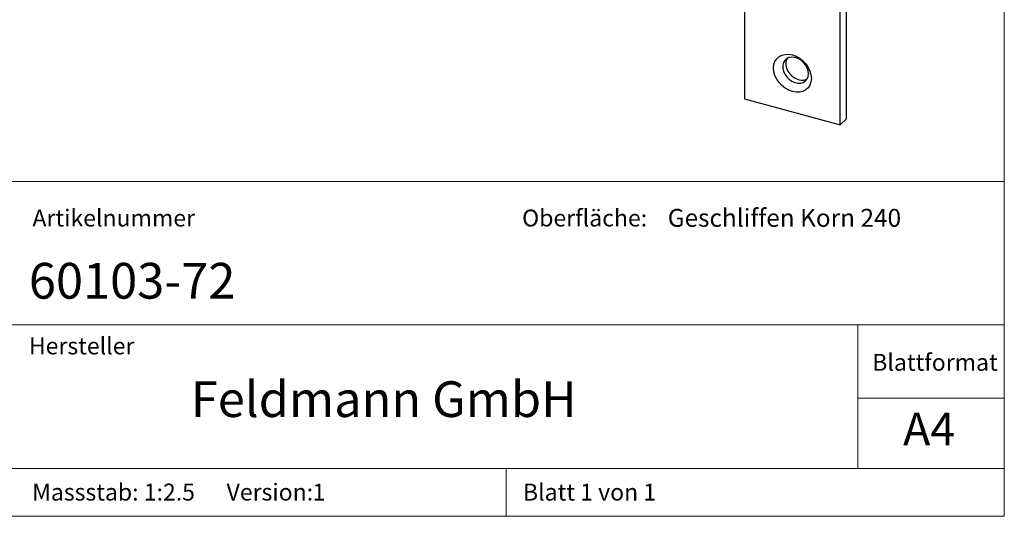
# Model space of a CAD drawing. Units: millimetres. Extents: x 12 to 730, y 12 to 513.
# Drawn here: x 512 to 730, y 12 to 123 of the extents above; entities that cross this region are included whole.
import ezdxf

# ---------------------------------------------------------------- set-up
doc = ezdxf.new("R2010")
doc.units = ezdxf.units.MM
doc.header["$LTSCALE"] = 2.5
doc.styles.add('SLDTEXTSTYLE0', font='TXT', dxfattribs={"width": 0.75})
doc.styles.add('SLDTEXTSTYLE1', font='TXT', dxfattribs={"width": 0.692308})

msp = doc.modelspace()

# ---------------------------------------------------------------- linework, layer by layer
at = {"color": 7, "linetype": 'Continuous', "lineweight": 18}
for p, q in [((730, 512.5), (730, 12.5)), ((509, 86.88), (730, 86.88)), ((509, 55), (697.5, 55)), ((730, 55), (697.5, 55)), ((697.5, 38.74), (697.5, 55)), ((697.5, 23.12), (697.5, 38.74)), ((730, 38.74), (697.5, 38.74)), ((398.5, 23.12), (730, 23.12)), ((619.5, 12.5), (619.5, 23.12)), ((12.5, 12.5), (730, 12.5))]:
    msp.add_line(p, q, dxfattribs=at)
at = {"color": 7, "linetype": 'Continuous', "lineweight": 25}
for p, q in [((693.61, 99.43), (693.61, 308.58)), ((695.01, 100.8), (695.01, 309.95)), ((672.38, 235.67), (672.38, 105.2)), ((672.38, 105.2), (693.61, 99.43)), ((693.61, 99.43), (695.01, 100.8))]:
    msp.add_line(p, q, dxfattribs=at)
at = {"color": 7, "linetype": 'Continuous', "lineweight": 25, "flags": 128}
for points in [[(687.19, 109.75), (687.11, 108.98), (686.87, 108.28), (686.49, 107.68), (685.96, 107.2), (685.33, 106.87), (684.6, 106.69), (683.81, 106.67), (682.99, 106.82), (682.17, 107.12), (681.39, 107.57), (680.66, 108.14), (680.02, 108.82), (679.5, 109.58), (679.11, 110.39), (678.87, 111.22), (678.79, 112.03), (678.87, 112.8), (679.11, 113.5), (679.5, 114.1), (680.02, 114.58), (680.66, 114.91), (681.39, 115.09), (682.17, 115.11), (682.99, 114.96), (683.81, 114.66), (684.6, 114.22), (685.33, 113.64), (685.96, 112.96), (686.49, 112.2), (686.87, 111.39), (687.11, 110.56), (687.19, 109.75)], [(686.57, 110.79), (686.49, 111.46), (686.26, 112.13), (685.89, 112.77), (685.41, 113.34), (684.83, 113.82), (684.19, 114.18), (683.53, 114.4), (682.87, 114.47), (682.26, 114.38), (681.72, 114.14), (681.29, 113.76), (680.99, 113.26), (680.84, 112.67), (680.84, 112.03), (680.99, 111.35), (681.29, 110.7), (681.72, 110.08), (682.26, 109.55), (682.87, 109.13), (683.53, 108.84), (684.19, 108.69), (684.83, 108.71), (685.41, 108.87), (685.89, 109.18), (686.26, 109.63), (686.49, 110.17), (686.57, 110.79)], [(681.82, 114.19), (681.69, 113.94), (681.54, 113.36), (681.54, 112.71), (681.69, 112.04), (681.99, 111.38), (682.42, 110.77), (682.96, 110.23), (683.57, 109.81), (684.23, 109.52), (684.89, 109.38), (685.53, 109.39), (686.11, 109.56), (686.27, 109.64)]]:
    msp.add_lwpolyline(points, dxfattribs=at)

# ---------------------------------------------------------------- texts
at = {"color": 7, "linetype": 'Continuous', "lineweight": 0, "attachment_point": 1}
for s, insert, char_height, style in [('Artikelnummer', (514.38, 80.62), 3.75, 'SLDTEXTSTYLE0'), ('Oberfläche:', (623.01, 80.62), 3.75, 'SLDTEXTSTYLE0'), ('Geschliffen Korn 240', (655.32, 80.77), 3.9688, 'SLDTEXTSTYLE0'), ('60103-72', (513.58, 68.78), 7.938, 'SLDTEXTSTYLE0'), ('Hersteller', (513.58, 52.22), 3.75, 'SLDTEXTSTYLE0'), ('Blattformat', (700.69, 48.58), 3.75, 'SLDTEXTSTYLE0'), ('Feldmann GmbH', (549.52, 42.49), 7.9375, 'SLDTEXTSTYLE0'), ('A4', (707.55, 35.54), 7.276, 'SLDTEXTSTYLE0'), ('Massstab: 1:2.5', (514.31, 19.75), 3.75, 'SLDTEXTSTYLE0'), ('Version:', (557.45, 19.75), 3.75, 'SLDTEXTSTYLE0'), ('1', (576.52, 19.75), 3.75, 'SLDTEXTSTYLE0'), ('Blatt 1 von 1', (623.2, 19.75), 3.75, 'SLDTEXTSTYLE1')]:
    msp.add_mtext(s, dxfattribs=dict(at, insert=insert, char_height=char_height, style=style))

doc.saveas('drawing.dxf')
